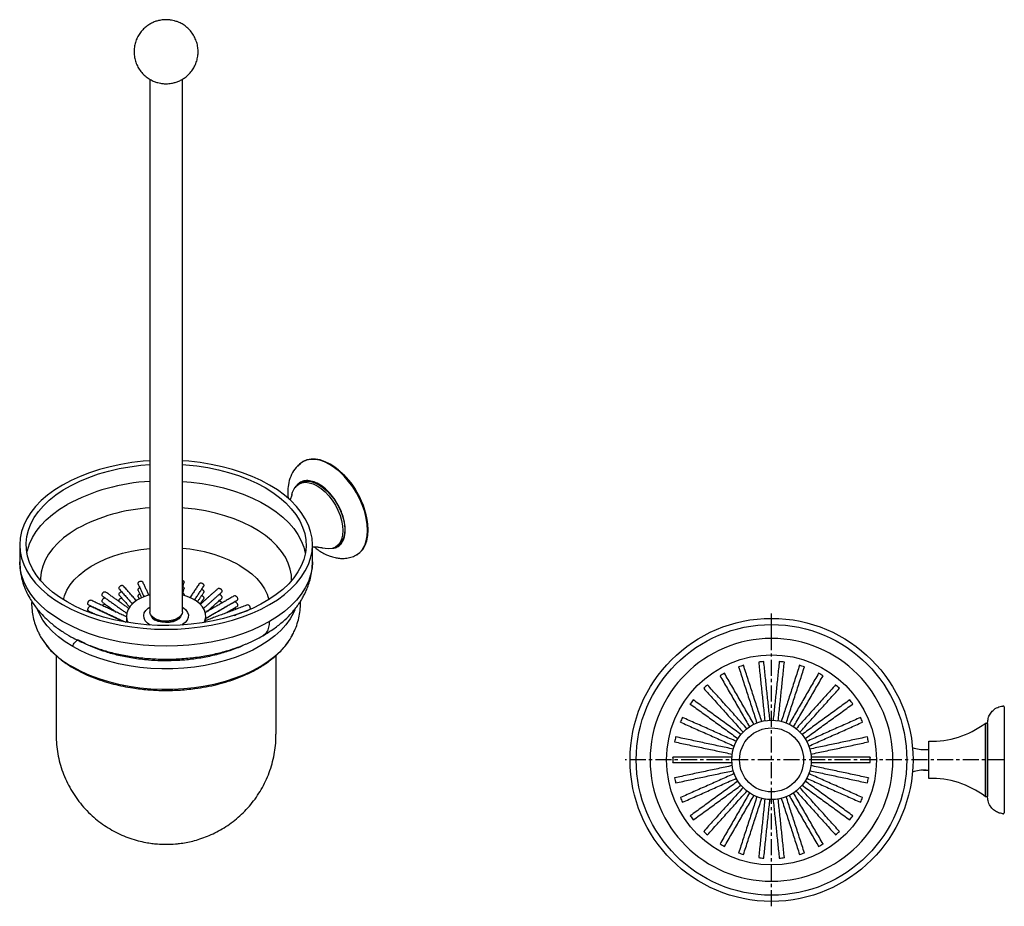
# Model space of a CAD drawing. Units: millimetres. Extents: x -534 to 210, y -9 to 793.
# Drawn here: x -469 to -85, y 447 to 793 of the extents above; entities that cross this region are included whole.
import ezdxf

# ---------------------------------------------------------------- set-up
doc = ezdxf.new("R2010")
doc.units = ezdxf.units.MM
doc.linetypes.add('CENTER', pattern=[2, 1.25, -0.25, 0.25, -0.25])
doc.layers.add('A2', color=1, linetype='CENTER')

msp = doc.modelspace()

# ---------------------------------------------------------------- linework, layer by layer
for p, q in [((-416.018, 559.182), (-416.759, 559.714)), ((-461.51, 553.145), (-461.119, 552.428)), ((-363.25, 552.297), (-362.806, 553.101)), ((-84.817, 525.094), (-84.817, 483.694)), ((-92.317, 518.644), (-92.317, 504.394)), ((-91.317, 518.644), (-91.317, 490.144)), ((-114.317, 497.144), (-114.317, 511.644)), ((-116.406, 508.394), (-114.317, 508.394)), ((-92.317, 504.394), (-92.317, 490.144)), ((-116.406, 500.394), (-114.317, 500.394))]:
    msp.add_line(p, q)
at = {"flags": 128}
for points in [[(-418.496, 621.158), (-421.089, 620.956), (-425.491, 620.45), (-429.811, 619.747), (-434.022, 618.85), (-438.098, 617.766), (-442.014, 616.499), (-445.746, 615.06), (-449.271, 613.456), (-452.566, 611.697), (-455.613, 609.794), (-458.392, 607.759), (-460.885, 605.605), (-463.079, 603.344), (-464.958, 600.991), (-466.511, 598.56), (-467.73, 596.067), (-468.605, 593.525), (-469.133, 590.952), (-469.309, 588.363), (-469.133, 585.774), (-468.605, 583.201), (-467.73, 580.66), (-466.511, 578.166), (-464.958, 575.735), (-463.079, 573.382), (-460.885, 571.121), (-458.392, 568.967), (-455.613, 566.932), (-452.566, 565.029)], [(-450.799, 566.05), (-453.784, 567.917), (-456.498, 569.918), (-458.926, 572.038), (-461.049, 574.264), (-462.856, 576.581), (-464.334, 578.975), (-465.473, 581.43), (-466.267, 583.929), (-466.709, 586.458), (-466.798, 588.999), (-466.532, 591.535), (-465.914, 594.051), (-464.946, 596.53), (-463.637, 598.957), (-461.993, 601.314), (-460.026, 603.588), (-457.749, 605.762), (-455.176, 607.824), (-452.324, 609.76), (-449.211, 611.557), (-445.858, 613.203), (-442.286, 614.689), (-438.519, 616.004), (-434.581, 617.139), (-430.497, 618.088), (-426.294, 618.844), (-422, 619.402), (-418.496, 619.705)], [(-452.566, 565.029), (-449.271, 563.27), (-445.746, 561.666), (-442.014, 560.227), (-438.098, 558.961), (-434.022, 557.876), (-429.811, 556.979), (-425.491, 556.276), (-421.089, 555.77), (-416.631, 555.466), (-412.146, 555.364), (-407.662, 555.466), (-403.204, 555.77), (-398.802, 556.276), (-394.482, 556.979), (-390.271, 557.876), (-386.195, 558.961), (-382.279, 560.227), (-378.547, 561.666), (-375.022, 563.27), (-371.727, 565.029), (-368.68, 566.932), (-365.901, 568.967), (-363.407, 571.121), (-361.214, 573.382), (-359.335, 575.735), (-357.782, 578.166), (-356.563, 580.66), (-355.688, 583.201), (-355.16, 585.774), (-354.984, 588.363), (-355.16, 590.952), (-355.688, 593.525), (-356.563, 596.067), (-357.782, 598.56), (-359.335, 600.991), (-361.214, 603.344), (-363.407, 605.605), (-365.901, 607.759), (-368.68, 609.794), (-371.727, 611.697), (-375.022, 613.456), (-378.547, 615.06), (-382.279, 616.499), (-386.195, 617.766), (-390.271, 618.85), (-394.482, 619.747), (-398.802, 620.45), (-403.204, 620.956), (-405.796, 621.158)], [(-405.796, 619.705), (-404.466, 619.606), (-400.136, 619.148), (-395.884, 618.49), (-391.738, 617.637), (-387.723, 616.594), (-383.868, 615.368), (-380.195, 613.967), (-376.73, 612.4), (-373.494, 610.676), (-370.509, 608.809), (-367.795, 606.808), (-365.367, 604.688), (-363.244, 602.462), (-361.437, 600.145), (-359.959, 597.751), (-358.82, 595.296), (-358.026, 592.797), (-357.584, 590.268), (-357.495, 587.728), (-357.761, 585.191), (-358.379, 582.675), (-359.347, 580.196), (-360.656, 577.77), (-362.3, 575.412), (-364.267, 573.139), (-366.544, 570.964), (-369.117, 568.902), (-371.969, 566.966), (-375.082, 565.169), (-378.435, 563.523), (-382.007, 562.037), (-385.774, 560.723), (-389.712, 559.587), (-393.796, 558.638), (-397.999, 557.882), (-402.293, 557.324), (-406.652, 556.967), (-411.046, 556.814), (-415.447, 556.865), (-419.827, 557.12), (-424.157, 557.578), (-428.409, 558.236), (-432.555, 559.089), (-436.57, 560.132), (-440.425, 561.358), (-444.098, 562.759), (-447.563, 564.327), (-450.799, 566.05), (-450.799, 566.05)], [(-333.445, 593.993), (-333.573, 596.304), (-333.951, 598.723), (-334.576, 601.207), (-335.435, 603.715), (-336.514, 606.203), (-337.795, 608.628), (-339.255, 610.95), (-340.87, 613.129), (-342.612, 615.127), (-344.451, 616.909), (-346.357, 618.447), (-348.295, 619.712), (-350.233, 620.684), (-352.138, 621.347), (-353.977, 621.687), (-355.719, 621.701), (-357.334, 621.387), (-358.795, 620.751), (-360.075, 619.804), (-360.729, 619.116)], [(-333.233, 594.115), (-333.36, 596.427), (-333.739, 598.845), (-334.364, 601.33), (-335.223, 603.837), (-336.302, 606.325), (-337.583, 608.751), (-339.043, 611.073), (-340.658, 613.251), (-342.4, 615.249), (-344.239, 617.032), (-346.144, 618.569), (-348.083, 619.835), (-350.021, 620.807), (-351.926, 621.469), (-353.765, 621.81), (-355.507, 621.824), (-357.122, 621.51), (-358.582, 620.874)], [(-405.796, 613.103), (-402.293, 612.799), (-397.999, 612.241), (-393.796, 611.485), (-389.712, 610.536), (-385.774, 609.401), (-382.007, 608.086), (-378.435, 606.601), (-375.082, 604.954), (-371.969, 603.157), (-369.117, 601.222), (-366.544, 599.16), (-364.267, 596.985), (-362.3, 594.711), (-360.656, 592.354), (-359.347, 589.928), (-358.379, 587.449), (-357.784, 585.062)], [(-362.994, 608.025), (-362.757, 608.876), (-362.152, 610.214), (-361.326, 611.294), (-360.299, 612.089), (-359.096, 612.581), (-357.748, 612.757), (-356.288, 612.612), (-354.75, 612.151), (-353.174, 611.384)], [(-359.591, 612.498), (-358.389, 612.989), (-357.041, 613.165), (-355.58, 613.02), (-354.043, 612.559), (-352.467, 611.792), (-350.89, 610.739), (-349.353, 609.425), (-347.892, 607.883), (-346.544, 606.151), (-345.342, 604.271), (-344.315, 602.29), (-343.489, 600.256), (-342.884, 598.22), (-342.514, 596.231), (-342.39, 594.34), (-342.514, 592.591), (-342.884, 591.029), (-343.489, 589.691), (-344.315, 588.611), (-345.342, 587.816), (-345.342, 587.815)], [(-353.174, 611.384), (-351.597, 610.331), (-350.06, 609.017), (-348.599, 607.475), (-347.251, 605.743), (-346.049, 603.863), (-345.022, 601.882), (-344.196, 599.848), (-343.591, 597.812), (-343.222, 595.823), (-343.097, 593.931), (-343.222, 592.183), (-343.591, 590.62), (-344.196, 589.283), (-345.022, 588.203), (-346.049, 587.407), (-347.251, 586.916), (-348.599, 586.74), (-350.06, 586.885), (-350.915, 587.105)], [(-466.509, 585.062), (-466.267, 586.194), (-465.473, 588.694), (-464.334, 591.148), (-462.856, 593.542), (-461.049, 595.86), (-458.926, 598.085), (-456.498, 600.206), (-453.784, 602.206), (-450.799, 604.074)], [(-363.112, 574.417), (-363.209, 576.479), (-363.65, 578.868), (-364.441, 581.227), (-365.575, 583.539), (-367.044, 585.788), (-368.839, 587.956), (-370.946, 590.028), (-373.349, 591.99), (-376.032, 593.827), (-378.975, 595.526), (-382.158, 597.075), (-385.556, 598.462), (-389.146, 599.678), (-392.901, 600.714), (-396.796, 601.563), (-400.8, 602.217), (-404.887, 602.674), (-405.796, 602.747)], [(-446.82, 594.694), (-449.636, 592.925), (-452.182, 591.024), (-454.439, 589.005), (-456.391, 586.883), (-458.025, 584.672), (-459.328, 582.39), (-460.291, 580.053), (-460.907, 577.676), (-461.172, 575.278), (-461.181, 574.417)], [(-338.512, 584.017), (-337.795, 584.378), (-336.514, 585.325), (-335.435, 586.567), (-334.576, 588.083), (-333.951, 589.847), (-333.573, 591.828), (-333.445, 593.993)], [(-337.583, 584.5), (-337.583, 584.501), (-336.302, 585.448), (-335.223, 586.69), (-334.364, 588.206), (-333.739, 589.969), (-333.36, 591.95), (-333.233, 594.115)], [(-452.249, 566.919), (-451.795, 568.489), (-450.871, 570.613), (-449.607, 572.676), (-448.013, 574.663), (-446.105, 576.554), (-443.897, 578.334), (-441.411, 579.987), (-438.668, 581.498), (-435.691, 582.854), (-432.508, 584.044), (-429.146, 585.056), (-425.634, 585.881), (-422.004, 586.514), (-418.496, 586.928)], [(-371.727, 558.426), (-375.022, 556.668), (-378.547, 555.063), (-382.279, 553.624), (-386.195, 552.358), (-390.271, 551.273), (-394.482, 550.376), (-398.802, 549.673), (-403.204, 549.167), (-407.662, 548.863), (-412.146, 548.761), (-416.631, 548.863), (-421.089, 549.167), (-425.491, 549.673), (-429.811, 550.376), (-434.022, 551.273), (-438.098, 552.358), (-442.014, 553.624), (-445.746, 555.063), (-449.271, 556.668), (-452.566, 558.426), (-455.613, 560.329), (-458.392, 562.364), (-460.885, 564.518), (-463.079, 566.779), (-464.958, 569.132), (-466.511, 571.563), (-467.73, 574.057), (-468.605, 576.598), (-469.133, 579.171), (-469.309, 581.76)], [(-354.984, 581.76), (-355.16, 579.171), (-355.688, 576.598), (-356.563, 574.057), (-357.782, 571.563), (-359.335, 569.132), (-361.214, 566.779), (-363.407, 564.518), (-365.901, 562.364), (-368.68, 560.329), (-371.727, 558.426)], [(-383.544, 580.378), (-380.992, 578.76), (-378.713, 577.01), (-376.728, 575.145), (-375.054, 573.181), (-373.706, 571.135), (-372.696, 569.025), (-372.044, 566.919)], [(-418.496, 568.763), (-419.811, 568.378), (-421.777, 567.612), (-423.518, 566.681), (-424.993, 565.607), (-426.166, 564.417), (-427.011, 563.137), (-427.507, 561.797), (-427.644, 560.429), (-427.417, 559.066), (-426.972, 557.99)], [(-397.321, 557.99), (-396.989, 558.729), (-396.672, 560.087), (-396.718, 561.456), (-397.125, 562.806), (-397.884, 564.104), (-398.977, 565.32), (-400.379, 566.425), (-402.057, 567.394), (-403.972, 568.203), (-405.807, 568.766)], [(-448.599, 548.641), (-451.514, 550.471), (-454.154, 552.435), (-456.502, 554.519), (-458.54, 556.709), (-460.254, 558.99), (-461.632, 561.345), (-462.364, 562.958)], [(-361.927, 562.963), (-362.424, 561.827), (-363.734, 559.459), (-365.381, 557.162), (-367.355, 554.952), (-369.641, 552.846), (-372.224, 550.856), (-375.085, 548.999), (-378.206, 547.285), (-381.562, 545.728), (-385.133, 544.338), (-388.892, 543.125), (-392.813, 542.097), (-396.869, 541.262), (-401.031, 540.625), (-405.272, 540.191), (-409.56, 539.962), (-413.866, 539.941), (-418.16, 540.128), (-422.412, 540.521), (-426.593, 541.117), (-430.673, 541.913), (-434.623, 542.902), (-438.417, 544.079), (-442.027, 545.434), (-445.429, 546.958), (-448.599, 548.641)], [(-418.316, 557.039), (-419.432, 557.829), (-420.249, 558.732), (-420.735, 559.712), (-420.869, 560.728), (-420.646, 561.739), (-420.075, 562.704), (-419.179, 563.582), (-418.496, 564.055)], [(-405.796, 562.234), (-405.9, 561.573), (-406.356, 560.729), (-407.148, 559.973), (-408.23, 559.348), (-409.54, 558.891), (-411.002, 558.628), (-412.53, 558.575), (-414.036, 558.734), (-415.432, 559.097), (-416.637, 559.642), (-417.581, 560.337), (-418.209, 561.143), (-418.485, 562.012), (-418.496, 562.234)], [(-405.796, 564.055), (-405.384, 563.784), (-404.413, 562.933), (-403.758, 561.986), (-403.447, 560.983), (-403.491, 559.964), (-403.89, 558.972), (-404.628, 558.046), (-405.672, 557.224), (-406.037, 557.005)], [(-406.244, 560.882), (-406.525, 560.249), (-407.205, 559.478), (-408.195, 558.83), (-409.434, 558.344), (-410.843, 558.051), (-412.334, 557.97), (-413.813, 558.105), (-415.188, 558.448), (-416.371, 558.978)], [(-448.599, 540.68), (-445.429, 538.997), (-442.027, 537.473), (-438.417, 536.118), (-434.623, 534.941), (-430.673, 533.952), (-426.593, 533.156), (-422.412, 532.56), (-418.16, 532.167), (-413.866, 531.98), (-409.56, 532.001), (-405.272, 532.229), (-401.031, 532.663), (-396.869, 533.3), (-392.813, 534.136), (-388.892, 535.163), (-385.133, 536.377), (-381.562, 537.767), (-378.206, 539.324), (-375.085, 541.037), (-372.224, 542.895), (-369.641, 544.884), (-367.355, 546.991), (-365.381, 549.201), (-363.734, 551.498), (-363.25, 552.297)]]:
    msp.add_lwpolyline(points, dxfattribs=at)
for radius in [55.25, 52.834, 41, 15.5, 12.5]:
    msp.add_circle((-175.717, 504.394), radius)
for centre, radius, start, end in [((-365.013, 592.914), 31.813, 2.60583, 57.38879), ((-414.538, 536.645), 76.56, 92.96341, 118.26933), ((-414.557, 535.054), 67.808, 93.33059, 118.41178), ((-409.715, 532.543), 54.527, 61.3176, 85.87923), ((-414.958, 561.915), 3.259, 198.46749, 244.30049), ((-412.201, 566.233), 8.017, 241.57243, 305.60037), ((-433.14, 569.699), 32.88, 211.68654, 241.95592), ((-175.717, 504.394), 47.396, 90, 270), ((-175.717, 504.394), 47.396, 270, 90), ((-175.717, 504.393), 38.5, 94.51164, 97.48836), ((-175.717, 504.393), 38.5, 82.51164, 85.48836), ((-175.717, 504.394), 38.5, 106.51163, 109.48837), ((-175.717, 504.393), 38.5, 70.51164, 73.48836), ((-175.717, 504.394), 38.5, 118.51163, 121.48837), ((-175.717, 504.394), 38.5, 58.51163, 61.48837), ((-175.717, 504.393), 38.5, 130.51164, 133.48836), ((-175.718, 504.393), 38.5, 46.51164, 49.48836), ((-175.717, 504.393), 38.5, 142.51164, 145.48836), ((-175.718, 504.393), 38.5, 34.51164, 37.48836), ((-175.717, 504.394), 38.5, 154.51163, 157.48837), ((-175.718, 504.393), 38.5, 22.51164, 25.48836), ((-113.336, 546.63), 35, 268.3928, 306.90745), ((-175.717, 504.394), 38.5, 166.51164, 169.48836), ((-175.718, 504.394), 38.5, 10.51164, 13.48836), ((-115.862, 523.384), 15, 251.28385, 272.07934), ((-175.717, 504.394), 38.5, 178.51163, 181.48837), ((-175.718, 504.394), 38.5, 358.51164, 1.48836), ((-115.862, 485.404), 15, 87.92066, 108.71615), ((-175.717, 504.394), 38.5, 190.51164, 193.48836), ((-175.718, 504.394), 38.5, 346.51164, 349.48836), ((-113.336, 462.157), 35, 53.09255, 91.6072), ((-175.717, 504.394), 38.5, 202.51164, 205.48836), ((-175.717, 504.394), 38.5, 334.51163, 337.48837), ((-175.717, 504.394), 38.5, 214.51164, 217.48836), ((-175.718, 504.394), 38.5, 322.51164, 325.48836), ((-175.717, 504.394), 38.5, 226.51164, 229.48836), ((-175.718, 504.394), 38.5, 310.51164, 313.48836), ((-175.717, 504.394), 38.5, 238.51163, 241.48837), ((-175.717, 504.394), 38.5, 298.51163, 301.48837), ((-175.717, 504.394), 38.5, 250.51164, 253.48836), ((-175.717, 504.394), 38.5, 262.51164, 265.48836), ((-175.717, 504.394), 38.5, 274.51164, 277.48836), ((-175.717, 504.394), 38.5, 286.51163, 289.48837)]:
    msp.add_arc(centre, radius, start, end)
for points, knots in [([(-412.146, 793.352), (-412.84, 793.321), (-413.818, 793.276), (-415.243, 792.979), (-416.461, 792.616), (-417.877, 791.999), (-419.297, 791.153), (-420.669, 790.055), (-421.92, 788.719), (-422.989, 787.169), (-423.828, 785.44), (-424.398, 783.577), (-424.675, 781.626), (-424.641, 779.638), (-424.288, 777.662), (-423.618, 775.749), (-422.632, 773.944), (-421.394, 772.364), (-419.97, 771.044), (-418.442, 770.002), (-416.905, 769.255), (-415.505, 768.788), (-414.192, 768.499), (-413.098, 768.369), (-412.387, 768.356), (-412.146, 768.352)], [0, 0, 0, 0, 0.05297532, 0.07466436, 0.11114132, 0.14998433, 0.19237023, 0.23721716, 0.2838748, 0.33181601, 0.38066801, 0.43018516, 0.48021908, 0.5306961, 0.58160674, 0.63301056, 0.68506455, 0.73809996, 0.78576789, 0.83303013, 0.87896058, 0.91597942, 0.94565963, 0.98159551, 1, 1, 1, 1]), ([(-412.146, 768.352), (-411.453, 768.384), (-410.475, 768.428), (-409.049, 768.725), (-407.831, 769.089), (-406.416, 769.705), (-404.996, 770.552), (-403.624, 771.649), (-402.373, 772.985), (-401.304, 774.536), (-400.465, 776.264), (-399.895, 778.127), (-399.618, 780.078), (-399.652, 782.067), (-400.005, 784.042), (-400.675, 785.956), (-401.66, 787.76), (-402.899, 789.34), (-404.323, 790.661), (-405.85, 791.703), (-407.388, 792.449), (-408.788, 792.917), (-410.101, 793.205), (-411.195, 793.336), (-411.906, 793.348), (-412.146, 793.352)], [0, 0, 0, 0, 0.0529753, 0.0746644, 0.1111413, 0.1499843, 0.1923702, 0.2372172, 0.2838748, 0.331816, 0.380668, 0.4301852, 0.4802191, 0.5306961, 0.5816067, 0.6330106, 0.6850646, 0.7381, 0.7857679, 0.8330301, 0.8789606, 0.9159794, 0.9456596, 0.9815955, 1, 1, 1, 1]), ([(-359.474, 620.305), (-360.314, 619.562), (-361.956, 618.11), (-363.55, 615.134), (-364.485, 611.992), (-364.592, 609.787), (-364.643, 608.743)], [0, 0, 0, 0, 0.2756932, 0.5387908, 0.7816896, 1, 1, 1, 1]), ([(-342.194, 594.226), (-342.212, 594.763), (-342.249, 595.907), (-342.584, 597.86), (-343.212, 600.111), (-344.235, 602.632), (-345.704, 605.307), (-347.629, 607.952), (-349.937, 610.316), (-352.467, 612.142), (-354.996, 613.237), (-357.305, 613.538), (-358.938, 613.177), (-360.016, 612.596), (-360.879, 611.872), (-361.473, 611.238), (-361.711, 610.66), (-361.716, 610.647)], [0, 0, 0, 0, 0.049505, 0.1055135, 0.1686235, 0.2391826, 0.3170914, 0.4015954, 0.4911488, 0.5834583, 0.6757678, 0.7653212, 0.8498252, 0.889726, 0.9278412, 0.9984003, 1, 1, 1, 1]), ([(-363.011, 607.969), (-363.023, 607.914), (-363.073, 607.67), (-363.288, 606.929), (-363.616, 606.167), (-363.784, 605.775)], [0, 0, 0, 0, 0.1230452, 0.5485442, 1, 1, 1, 1]), ([(-347.046, 587.027), (-346.586, 587.094), (-345.813, 587.205), (-344.921, 587.725), (-344.042, 588.426), (-343.212, 589.517), (-342.584, 591.043), (-342.249, 592.61), (-342.212, 593.71), (-342.194, 594.226)], [0, 0, 0, 0, 0.156142, 0.2622919, 0.3636916, 0.5514032, 0.7192976, 0.8682996, 1, 1, 1, 1]), ([(-354.984, 587.589), (-354.581, 587.595), (-353.633, 587.61), (-352.426, 587.461), (-351.466, 587.27), (-351.111, 587.159), (-350.976, 587.117)], [0, 0, 0, 0, 0.2300858, 0.5409724, 0.8255, 1, 1, 1, 1]), ([(-354.309, 587.588), (-354.195, 587.485), (-353.562, 586.912), (-352.291, 586.022), (-350.787, 585.102), (-349.364, 584.403), (-347.908, 583.816), (-346.223, 583.342), (-344.385, 583.06), (-342.5, 583.029), (-340.478, 583.287), (-339.179, 583.77), (-338.506, 584.02)], [0, 0, 0, 0, 0.0249575, 0.1389892, 0.257674, 0.3229626, 0.411004, 0.5240693, 0.6250478, 0.739072, 0.8647523, 1, 1, 1, 1]), ([(-469.309, 581.771), (-469.24, 580.314), (-469.106, 577.485), (-468.14, 573.615), (-466.911, 570.377), (-465.532, 567.694), (-464.159, 565.511), (-462.721, 563.545), (-461.021, 561.524), (-458.643, 559.1), (-455.604, 556.526), (-452.062, 554.066), (-448.871, 552.217), (-446.238, 550.89), (-444.052, 549.892), (-441.704, 548.924), (-438.552, 547.772), (-434.405, 546.505), (-429.226, 545.289), (-423.504, 544.356), (-417.486, 543.793), (-411.326, 543.639), (-405.166, 543.904), (-399.144, 544.581), (-393.377, 545.638), (-387.11, 547.266), (-380.593, 549.558), (-376.363, 551.793), (-374.312, 552.877)], [0, 0, 0, 0, 0.0418021, 0.0811596, 0.1175703, 0.1484259, 0.1726588, 0.1939952, 0.2196887, 0.249909, 0.2917138, 0.3312726, 0.3671087, 0.3894191, 0.4085652, 0.4302383, 0.4555068, 0.4945564, 0.5390104, 0.5856499, 0.6333597, 0.6816484, 0.7300145, 0.7779714, 0.8251045, 0.8711666, 0.9375405, 1, 1, 1, 1]), ([(-374.312, 552.877), (-372.841, 553.776), (-370.009, 555.508), (-366.531, 558.307), (-363.833, 560.904), (-361.914, 563.115), (-360.614, 564.841), (-359.639, 566.291), (-358.803, 567.672), (-357.966, 569.234), (-357.172, 570.961), (-356.394, 573.002), (-355.69, 575.422), (-355.11, 578.403), (-355.028, 580.573), (-354.984, 581.75)], [0, 0, 0, 0, 0.1282649, 0.2468919, 0.3504139, 0.4338501, 0.4931334, 0.5352811, 0.580354, 0.6292066, 0.68532, 0.7417329, 0.8123616, 0.8981385, 1, 1, 1, 1]), ([(-423.005, 572.934), (-423.031, 572.992), (-423.07, 573.076), (-423.078, 573.262), (-423.037, 573.482), (-422.878, 573.753), (-422.632, 573.98), (-422.327, 574.135), (-421.998, 574.201), (-421.678, 574.171), (-421.415, 574.045), (-421.252, 573.899), (-421.219, 573.791), (-421.212, 573.767)], [0, 0, 0, 0, 0.07817072, 0.1119223, 0.21927003, 0.32661688, 0.4339865, 0.54137094, 0.64873065, 0.75606469, 0.86341216, 0.97079121, 1, 1, 1, 1]), ([(-405.796, 574.569), (-405.761, 574.558), (-405.618, 574.515), (-405.411, 574.353), (-405.216, 574.109), (-405.144, 573.892), (-405.139, 573.772), (-405.138, 573.743)], [0, 0, 0, 0, 0.0904082, 0.3647943, 0.6392611, 0.9137291, 1, 1, 1, 1]), ([(-399.175, 573.178), (-399.146, 573.223), (-399.072, 573.341), (-398.852, 573.452), (-398.559, 573.496), (-398.239, 573.44), (-397.934, 573.293), (-397.675, 573.07), (-397.494, 572.799), (-397.426, 572.574), (-397.421, 572.453), (-397.42, 572.424)], [0, 0, 0, 0, 0.0769187, 0.2031255, 0.3293497, 0.4555449, 0.5817099, 0.7078907, 0.8341085, 0.960327, 1, 1, 1, 1]), ([(-436.946, 568.349), (-436.992, 568.388), (-437.092, 568.471), (-437.138, 568.647), (-437.149, 568.852), (-437.115, 569.082), (-436.989, 569.388), (-436.793, 569.669), (-436.549, 569.891), (-436.283, 570.032), (-436.031, 570.065), (-435.86, 570.037), (-435.803, 569.975), (-435.795, 569.966)], [0, 0, 0, 0, 0.0905911, 0.1979706, 0.2317222, 0.3390699, 0.4464167, 0.5537864, 0.6611708, 0.7685305, 0.8758645, 0.983212, 1, 1, 1, 1]), ([(-430.361, 571.034), (-430.384, 571.055), (-430.467, 571.13), (-430.502, 571.277), (-430.516, 571.483), (-430.476, 571.709), (-430.331, 571.999), (-430.105, 572.254), (-429.825, 572.445), (-429.52, 572.55), (-429.229, 572.554), (-429.001, 572.481), (-428.914, 572.379), (-428.881, 572.34)], [0, 0, 0, 0, 0.040628, 0.1480075, 0.1817591, 0.2891068, 0.3964537, 0.5038233, 0.6112077, 0.7185674, 0.8259015, 0.9332489, 1, 1, 1, 1]), ([(-430.51, 568.973), (-430.5, 569.068), (-430.481, 569.258), (-430.329, 569.55), (-430.105, 569.803), (-429.828, 569.997), (-429.631, 570.052), (-429.535, 570.079)], [0, 0, 0, 0, 0.2017731, 0.4035445, 0.6053587, 0.8072007, 1, 1, 1, 1]), ([(-423.074, 570.751), (-423.063, 570.844), (-423.042, 571.032), (-422.876, 571.302), (-422.659, 571.514), (-422.483, 571.593), (-422.41, 571.626)], [0, 0, 0, 0, 0.2696148, 0.5392274, 0.8088971, 1, 1, 1, 1]), ([(-423.005, 570.484), (-423.032, 570.543), (-423.071, 570.627), (-423.073, 570.722), (-423.074, 570.751)], [0, 0, 0, 0, 0.6984374, 1, 1, 1, 1]), ([(-423.074, 568.301), (-423.063, 568.395), (-423.042, 568.582), (-422.876, 568.852), (-422.659, 569.065), (-422.483, 569.144), (-422.41, 569.177)], [0, 0, 0, 0, 0.2696148, 0.5392274, 0.8088971, 1, 1, 1, 1]), ([(-405.588, 572.012), (-405.531, 571.976), (-405.379, 571.881), (-405.217, 571.656), (-405.147, 571.443), (-405.132, 571.262), (-405.157, 571.178), (-405.174, 571.122)], [0, 0, 0, 0, 0.1720975, 0.45176, 0.7314238, 0.8193278, 1, 1, 1, 1]), ([(-405.588, 569.563), (-405.531, 569.527), (-405.379, 569.432), (-405.217, 569.207), (-405.147, 568.994), (-405.132, 568.812), (-405.157, 568.729), (-405.174, 568.673)], [0, 0, 0, 0, 0.1720975, 0.45176, 0.7314238, 0.8193278, 1, 1, 1, 1]), ([(-398.253, 570.977), (-398.249, 570.977), (-398.141, 570.958), (-397.934, 570.836), (-397.675, 570.622), (-397.494, 570.348), (-397.427, 570.125), (-397.416, 569.911), (-397.435, 569.754), (-397.51, 569.663), (-397.531, 569.637)], [0, 0, 0, 0, 0.0062333, 0.180395, 0.3545785, 0.5288132, 0.7030486, 0.7578144, 0.9319983, 1, 1, 1, 1]), ([(-397.42, 572.424), (-397.426, 572.332), (-397.434, 572.203), (-397.51, 572.112), (-397.531, 572.087)], [0, 0, 0, 0, 0.7192165, 1, 1, 1, 1]), ([(-391.845, 571.27), (-391.842, 571.273), (-391.794, 571.341), (-391.627, 571.397), (-391.367, 571.412), (-391.078, 571.318), (-390.805, 571.135), (-390.574, 570.883), (-390.412, 570.591), (-390.351, 570.359), (-390.347, 570.237), (-390.346, 570.208)], [0, 0, 0, 0, 0.0072555, 0.1429869, 0.278737, 0.4144559, 0.5501423, 0.6858457, 0.821589, 0.9573329, 1, 1, 1, 1]), ([(-390.346, 570.208), (-390.354, 570.118), (-390.37, 569.944), (-390.471, 569.833), (-390.52, 569.779)], [0, 0, 0, 0, 0.5137356, 1, 1, 1, 1]), ([(-464.614, 566.292), (-464.626, 566.094), (-464.7, 564.94), (-464.523, 562.825), (-464.076, 559.987), (-463.288, 557.216), (-462.42, 554.919), (-461.713, 553.601), (-461.464, 553.136)], [0, 0, 0, 0, 0.0434468, 0.2538356, 0.4634084, 0.6732932, 0.8848109, 1, 1, 1, 1]), ([(-442.483, 564.974), (-442.492, 564.976), (-442.557, 564.987), (-442.635, 565.108), (-442.681, 565.277), (-442.689, 565.482), (-442.663, 565.715), (-442.561, 566.035), (-442.404, 566.337), (-442.207, 566.587), (-441.993, 566.753), (-441.792, 566.826), (-441.689, 566.789), (-441.641, 566.772)], [0, 0, 0, 0, 0.016539, 0.123918, 0.2312975, 0.2650491, 0.3723968, 0.4797437, 0.5871133, 0.6944977, 0.8018574, 0.9091915, 1, 1, 1, 1]), ([(-437.144, 566.342), (-437.136, 566.438), (-437.119, 566.63), (-436.988, 566.939), (-436.793, 567.219), (-436.549, 567.442), (-436.283, 567.582), (-436.031, 567.616), (-435.86, 567.588), (-435.803, 567.525), (-435.795, 567.517)], [0, 0, 0, 0, 0.1397251, 0.2794491, 0.4192028, 0.5589757, 0.6987164, 0.8384238, 0.9781486, 1, 1, 1, 1]), ([(-436.946, 565.9), (-436.992, 565.938), (-437.091, 566.022), (-437.139, 566.196), (-437.143, 566.314), (-437.144, 566.342)], [0, 0, 0, 0, 0.39094697, 0.85434463, 1, 1, 1, 1]), ([(-430.361, 568.585), (-430.384, 568.605), (-430.467, 568.68), (-430.504, 568.827), (-430.509, 568.945), (-430.51, 568.973)], [0, 0, 0, 0, 0.2235266, 0.814306, 1, 1, 1, 1]), ([(-430.51, 566.524), (-430.5, 566.619), (-430.481, 566.808), (-430.329, 567.1), (-430.105, 567.353), (-429.828, 567.548), (-429.631, 567.602), (-429.535, 567.629)], [0, 0, 0, 0, 0.2017731, 0.4035445, 0.6053587, 0.8072007, 1, 1, 1, 1]), ([(-430.361, 566.135), (-430.384, 566.156), (-430.467, 566.231), (-430.504, 566.377), (-430.509, 566.495), (-430.51, 566.524)], [0, 0, 0, 0, 0.2235266, 0.814306, 1, 1, 1, 1]), ([(-423.005, 568.034), (-423.032, 568.093), (-423.071, 568.177), (-423.073, 568.272), (-423.074, 568.301)], [0, 0, 0, 0, 0.6984374, 1, 1, 1, 1]), ([(-398.253, 568.528), (-398.249, 568.527), (-398.141, 568.509), (-397.934, 568.387), (-397.675, 568.173), (-397.494, 567.899), (-397.427, 567.675), (-397.416, 567.462), (-397.435, 567.304), (-397.51, 567.213), (-397.531, 567.187)], [0, 0, 0, 0, 0.0062333, 0.180395, 0.3545785, 0.5288132, 0.7030486, 0.7578144, 0.9319983, 1, 1, 1, 1]), ([(-398.253, 566.078), (-398.249, 566.077), (-398.141, 566.059), (-398.009, 565.993), (-397.912, 565.906), (-397.897, 565.893)], [0, 0, 0, 0, 0.0295773, 0.8559791, 1, 1, 1, 1]), ([(-391.458, 568.941), (-391.427, 568.944), (-391.309, 568.953), (-391.078, 568.864), (-390.805, 568.687), (-390.574, 568.433), (-390.412, 568.141), (-390.353, 567.909), (-390.342, 567.694), (-390.373, 567.495), (-390.472, 567.384), (-390.52, 567.33)], [0, 0, 0, 0, 0.0479433, 0.1790679, 0.3101612, 0.441271, 0.5724192, 0.7035681, 0.7447909, 0.8759009, 1, 1, 1, 1]), ([(-391.458, 566.492), (-391.427, 566.494), (-391.309, 566.503), (-391.078, 566.415), (-390.804, 566.237), (-390.578, 565.984), (-390.438, 565.757), (-390.409, 565.627), (-390.402, 565.596)], [0, 0, 0, 0, 0.0780339, 0.2914566, 0.5048282, 0.7182265, 0.9316875, 1, 1, 1, 1]), ([(-385.422, 568.457), (-385.383, 568.479), (-385.287, 568.534), (-385.08, 568.505), (-384.84, 568.384), (-384.609, 568.169), (-384.415, 567.891), (-384.28, 567.581), (-384.229, 567.342), (-384.226, 567.22), (-384.225, 567.191)], [0, 0, 0, 0, 0.0961908, 0.2393534, 0.382483, 0.5255784, 0.6686917, 0.8118471, 0.9550031, 1, 1, 1, 1]), ([(-385.422, 566.007), (-385.383, 566.029), (-385.287, 566.085), (-385.08, 566.056), (-384.84, 565.934), (-384.609, 565.72), (-384.415, 565.442), (-384.279, 565.131), (-384.23, 564.894), (-384.221, 564.676), (-384.254, 564.486), (-384.334, 564.334), (-384.414, 564.305), (-384.433, 564.297)], [0, 0, 0, 0, 0.0721515, 0.1795359, 0.2868956, 0.3942297, 0.5015772, 0.6089562, 0.7163357, 0.7500873, 0.857435, 0.9647819, 1, 1, 1, 1]), ([(-384.225, 567.191), (-384.233, 567.105), (-384.25, 566.933), (-384.334, 566.784), (-384.414, 566.754), (-384.433, 566.747)], [0, 0, 0, 0, 0.4295409, 0.8590783, 1, 1, 1, 1]), ([(-362.865, 553.077), (-362.567, 553.636), (-361.786, 555.102), (-360.871, 557.601), (-360.112, 560.504), (-359.679, 563.408), (-359.663, 565.338), (-359.655, 566.289)], [0, 0, 0, 0, 0.1377892, 0.3608708, 0.5787407, 0.7924636, 1, 1, 1, 1]), ([(-442.686, 562.973), (-442.679, 563.069), (-442.666, 563.263), (-442.56, 563.586), (-442.404, 563.888), (-442.207, 564.138), (-441.994, 564.304), (-441.792, 564.376), (-441.689, 564.34), (-441.641, 564.323)], [0, 0, 0, 0, 0.1460611, 0.292121, 0.4382119, 0.5843229, 0.7304003, 0.8764427, 1, 1, 1, 1]), ([(-442.483, 562.525), (-442.492, 562.526), (-442.558, 562.538), (-442.634, 562.659), (-442.682, 562.826), (-442.685, 562.944), (-442.686, 562.973)], [0, 0, 0, 0, 0.0623996, 0.4675285, 0.8726591, 1, 1, 1, 1]), ([(-442.113, 561.745), (-442.074, 561.779), (-441.964, 561.873), (-441.792, 561.925), (-441.689, 561.889), (-441.641, 561.873)], [0, 0, 0, 0, 0.2353232, 0.6495495, 1, 1, 1, 1]), ([(-436.916, 564.572), (-436.875, 564.637), (-436.772, 564.796), (-436.548, 564.991), (-436.283, 565.133), (-436.031, 565.166), (-435.86, 565.138), (-435.803, 565.076), (-435.795, 565.067)], [0, 0, 0, 0, 0.14115781, 0.3478442, 0.55448299, 0.76107238, 0.96768762, 1, 1, 1, 1]), ([(-390.44, 563.265), (-390.435, 563.257), (-390.412, 563.218), (-390.406, 563.178), (-390.402, 563.146)], [0, 0, 0, 0, 0.21100807, 1, 1, 1, 1]), ([(-385.422, 563.558), (-385.383, 563.58), (-385.287, 563.635), (-385.08, 563.605), (-384.843, 563.49), (-384.699, 563.344), (-384.629, 563.273)], [0, 0, 0, 0, 0.1861779, 0.4632701, 0.7402984, 1, 1, 1, 1]), ([(-380.208, 564.915), (-380.189, 564.926), (-380.125, 564.962), (-379.978, 564.91), (-379.794, 564.764), (-379.616, 564.525), (-379.469, 564.226), (-379.366, 563.901), (-379.327, 563.657), (-379.325, 563.535), (-379.324, 563.505)], [0, 0, 0, 0, 0.0622601, 0.2107973, 0.3593002, 0.5077677, 0.6562538, 0.8047835, 0.9533139, 1, 1, 1, 1]), ([(-379.324, 563.505), (-379.33, 563.42), (-379.342, 563.249), (-379.416, 563.1), (-379.489, 563.077), (-379.516, 563.068)], [0, 0, 0, 0, 0.3874621, 0.77492104, 1, 1, 1, 1]), ([(-374.344, 552.924), (-373.778, 553.321), (-372.722, 554.061), (-371.886, 556.071), (-371.779, 557.652), (-371.727, 558.426)], [0, 0, 0, 0, 0.3707918, 0.6918973, 1, 1, 1, 1]), ([(-175.717, 553.43), (-175.717, 554.308), (-175.717, 556.101), (-175.717, 557.869), (-175.717, 558.886), (-175.717, 559), (-175.717, 559.056)], [0, 0, 0, 0, 0.2748335, 0.5612659, 0.7851663, 1, 1, 1, 1]), ([(-448.599, 548.641), (-448.492, 548.94), (-448.274, 549.551), (-447.745, 550.34), (-447.18, 550.945), (-446.812, 551.188), (-446.632, 551.307)], [0, 0, 0, 0, 0.274504, 0.5613484, 0.7854958, 1, 1, 1, 1]), ([(-448.156, 540.15), (-446.872, 539.45), (-444.367, 538.085), (-440.355, 536.398), (-436.456, 535.04), (-432.679, 533.97), (-428.95, 533.116), (-424.515, 532.326), (-419.338, 531.717), (-413.365, 531.428), (-407.191, 531.552), (-401.528, 532.08), (-396.463, 532.886), (-392.089, 533.838), (-387.31, 535.182), (-382.585, 536.905), (-378.673, 538.732), (-375.873, 540.279), (-373.785, 541.577), (-372.119, 542.741), (-370.672, 543.853), (-369.308, 544.992), (-367.705, 546.482), (-365.993, 548.361), (-364.785, 549.816), (-364.276, 550.671), (-364.237, 550.736)], [0, 0, 0, 0, 0.0515279, 0.1005882, 0.145693, 0.185875, 0.2251833, 0.2646815, 0.3237497, 0.3820784, 0.4428446, 0.5073614, 0.5523722, 0.5988552, 0.6459429, 0.7097411, 0.7635693, 0.7937201, 0.8228322, 0.852856, 0.869842, 0.8927116, 0.9215767, 0.9562993, 0.9966483, 1, 1, 1, 1]), ([(-380.975, 549.619), (-381.387, 549.404), (-383.293, 548.41), (-387.145, 546.983), (-392.402, 545.391), (-397.862, 544.229), (-403.349, 543.461), (-408.76, 543.073), (-413.994, 543.03), (-419.473, 543.317), (-425.066, 543.992), (-430.607, 545.088), (-435.483, 546.433), (-439.728, 547.946), (-443.424, 549.548), (-445.586, 550.734), (-446.632, 551.307)], [0, 0, 0, 0, 0.0230675, 0.1067503, 0.1891603, 0.2697319, 0.347976, 0.4234931, 0.495978, 0.5652192, 0.6518891, 0.7328611, 0.8082301, 0.8760859, 0.9400289, 1, 1, 1, 1]), ([(-459.244, 549.643), (-459.16, 549.511), (-458.28, 548.123), (-455.901, 545.776), (-452.31, 542.705), (-449.509, 540.982), (-448.156, 540.15)], [0, 0, 0, 0, 0.0360242, 0.3772026, 0.6989566, 1, 1, 1, 1]), ([(-448.599, 540.68), (-448.504, 540.484), (-448.391, 540.253), (-448.177, 540.183), (-448.144, 540.172)], [0, 0, 0, 0, 0.8464247, 1, 1, 1, 1]), ([(-91.317, 518.921), (-91.274, 519.491), (-91.184, 520.668), (-90.441, 522.345), (-89.194, 523.864), (-87.466, 525.014), (-86.084, 525.27), (-85.417, 525.394)], [0, 0, 0, 0, 0.1779577, 0.3678895, 0.5631272, 0.7890784, 1, 1, 1, 1]), ([(-91.317, 489.866), (-91.317, 489.877), (-91.317, 489.9), (-91.317, 490.093), (-91.317, 490.5), (-91.317, 491.307), (-91.317, 492.48), (-91.317, 493.72), (-91.317, 494.838), (-91.317, 496.12), (-91.317, 498.058), (-91.317, 500.817), (-91.317, 504.393), (-91.317, 507.396), (-91.317, 509.657), (-91.317, 511.231), (-91.317, 512.667), (-91.317, 513.949), (-91.317, 515.067), (-91.317, 516.111), (-91.317, 517.039), (-91.317, 517.81), (-91.317, 518.428), (-91.317, 518.843), (-91.317, 518.896), (-91.317, 518.921)], [0, 0, 0, 0, 0.0282724, 0.0584103, 0.0904014, 0.1444469, 0.2048716, 0.2375123, 0.2716822, 0.3072813, 0.3441661, 0.4208569, 0.4999079, 0.578959, 0.6178076, 0.6557895, 0.6926742, 0.7282734, 0.7624433, 0.795084, 0.8353824, 0.8735917, 0.9096415, 0.9576054, 1, 1, 1, 1]), ([(-455.057, 514.38), (-455.062, 513.678), (-455.076, 511.746), (-454.748, 508.591), (-454.103, 504.947), (-453.13, 501.363), (-451.851, 497.865), (-450.266, 494.478), (-448.385, 491.228), (-446.214, 488.138), (-443.762, 485.229), (-441.131, 482.618), (-438.37, 480.309), (-435.532, 478.303), (-432.551, 476.537), (-429.456, 475.026), (-426.29, 473.782), (-423.144, 472.824), (-420.281, 472.181), (-417.767, 471.784), (-415.139, 471.5), (-413.28, 471.459), (-412.146, 471.434)], [0, 0, 0, 0, 0.031232, 0.0859226, 0.1407524, 0.1957329, 0.2508834, 0.3062333, 0.3618253, 0.4177213, 0.4740113, 0.5308287, 0.5824049, 0.633903, 0.6852617, 0.7363659, 0.7869624, 0.8364037, 0.8825158, 0.9173263, 0.9496056, 1, 1, 1, 1]), ([(-412.146, 471.434), (-410.899, 471.463), (-409.138, 471.505), (-406.536, 471.786), (-404.294, 472.13), (-401.628, 472.71), (-398.843, 473.509), (-395.963, 474.558), (-393.05, 475.867), (-390.154, 477.441), (-387.322, 479.279), (-384.593, 481.376), (-382.004, 483.72), (-379.588, 486.297), (-377.373, 489.09), (-375.384, 492.079), (-373.642, 495.241), (-372.165, 498.555), (-370.969, 501.995), (-370.062, 505.535), (-369.476, 509.15), (-369.196, 512.112), (-369.227, 513.859), (-369.236, 514.382)], [0, 0, 0, 0, 0.0554522, 0.0782978, 0.116364, 0.1563107, 0.1995587, 0.2451214, 0.2925543, 0.3414729, 0.3915719, 0.4426055, 0.4943778, 0.5467339, 0.5995534, 0.6527436, 0.7062335, 0.7599695, 0.8139117, 0.8680306, 0.9223056, 0.9767234, 1, 1, 1, 1]), ([(-85.417, 483.394), (-85.98, 483.49), (-87.144, 483.688), (-88.745, 484.582), (-90.143, 485.964), (-91.129, 487.791), (-91.256, 489.19), (-91.317, 489.866)], [0, 0, 0, 0, 0.1779577, 0.3678895, 0.5631272, 0.7890784, 1, 1, 1, 1])]:
    msp.add_open_spline(points, degree=3, knots=knots)
for points in [[(-418.496, 770.094), (-418.496, 562.234)], [(-405.796, 562.234), (-405.796, 770.117)], [(-358.582, 620.874), (-358.794, 620.752)], [(-347.868, 619.711), (-348.08, 619.833)], [(-359.591, 612.498), (-360.298, 612.089)], [(-364.643, 608.743), (-364.502, 606.466)], [(-333.233, 594.115), (-333.233, 594.36)], [(-469.309, 588.363), (-469.309, 581.76)], [(-354.984, 581.76), (-354.984, 588.363)], [(-346.049, 587.407), (-345.342, 587.815)], [(-337.796, 584.378), (-337.583, 584.5)], [(-423.015, 572.93), (-420.748, 568.045)], [(-418.834, 568.673), (-421.201, 573.772)], [(-405.796, 571.254), (-405.161, 573.569)], [(-405.138, 573.743), (-405.174, 573.572)], [(-399.186, 573.186), (-402.806, 567.741)], [(-426.781, 563.549), (-435.79, 569.972)], [(-430.371, 571.025), (-425.326, 565.31)], [(-423.743, 566.538), (-428.871, 572.349)], [(-423.015, 570.48), (-421.7, 567.647)], [(-405.796, 568.804), (-405.161, 571.119)], [(-401.013, 566.826), (-397.52, 572.079)], [(-399.884, 566.074), (-397.52, 569.629)], [(-391.847, 571.272), (-398.768, 565.119)], [(-397.516, 563.556), (-390.518, 569.777)], [(-427.646, 560.238), (-441.638, 566.779)], [(-436.951, 568.344), (-427.542, 561.636)], [(-436.951, 565.894), (-431.63, 562.101)], [(-430.371, 568.576), (-426.416, 564.095)], [(-430.371, 566.126), (-430.329, 566.079)], [(-423.015, 568.03), (-422.627, 567.193)], [(-405.182, 568.595), (-405.161, 568.67)], [(-398.842, 565.192), (-397.52, 567.18)], [(-385.423, 568.47), (-396.81, 561.897)], [(-396.646, 559.682), (-384.423, 566.738)], [(-385.423, 566.021), (-396.646, 559.542)], [(-396.288, 562.198), (-390.518, 567.328)], [(-442.485, 564.968), (-427.889, 558.144)], [(-442.485, 562.518), (-438.922, 560.852)], [(-428.727, 558.294), (-441.638, 564.33)], [(-440.817, 561.496), (-441.638, 561.88)], [(-436.916, 562.122), (-436.789, 562.305)], [(-380.213, 564.928), (-396.646, 558.767)], [(-389.061, 561.611), (-384.423, 564.289)], [(-385.423, 563.571), (-388.368, 561.871)], [(-385.498, 560.811), (-379.511, 563.055)], [(-432.616, 560.354), (-431.63, 559.651)], [(-427.646, 560.601), (-427.646, 558.151)], [(-396.646, 558.151), (-396.646, 560.601)], [(-396.288, 559.748), (-395.838, 560.148)], [(-455.096, 545.178), (-455.096, 514.383)], [(-369.197, 514.383), (-369.197, 545.126)], [(-180.735, 542.565), (-180.679, 542.573)], [(-180.735, 542.565), (-178.329, 519.672)], [(-176.34, 519.881), (-178.746, 542.774)], [(-172.689, 542.774), (-175.095, 519.881)], [(-173.106, 519.672), (-170.7, 542.565)], [(-172.689, 542.774), (-172.633, 542.77)], [(-188.562, 540.688), (-188.508, 540.707)], [(-188.562, 540.688), (-181.448, 518.795)], [(-179.546, 519.413), (-186.659, 541.306)], [(-164.775, 541.306), (-171.889, 519.413)], [(-169.987, 518.795), (-162.873, 540.688)], [(-195.827, 537.224), (-184.317, 517.289)], [(-182.585, 518.289), (-194.095, 538.224)], [(-157.34, 538.224), (-168.85, 518.289)], [(-167.118, 517.289), (-155.608, 537.224)], [(-202.213, 532.326), (-186.81, 515.219)], [(-185.324, 516.558), (-200.727, 533.664)], [(-150.708, 533.664), (-166.111, 516.558)], [(-164.624, 515.219), (-149.221, 532.326)], [(-150.708, 533.664), (-150.665, 533.628)], [(-187.643, 514.294), (-206.266, 527.825)], [(-145.169, 527.825), (-163.792, 514.294)], [(-145.169, 527.825), (-145.134, 527.78)], [(-207.442, 526.207), (-207.41, 526.253)], [(-207.442, 526.207), (-188.819, 512.676)], [(-162.616, 512.676), (-143.993, 526.207)], [(-85.117, 525.394), (-85.417, 525.394)], [(-84.817, 525.094), (-85.117, 525.394)], [(-211.284, 519.134), (-211.262, 519.186)], [(-211.284, 519.134), (-190.255, 509.771)], [(-189.441, 511.598), (-210.47, 520.961)], [(-140.964, 520.961), (-161.994, 511.598)], [(-161.18, 509.771), (-140.151, 519.134)], [(-91.317, 518.644), (-92.317, 518.644)], [(-213.571, 511.417), (-191.055, 506.631)], [(-190.639, 508.588), (-213.155, 513.374)], [(-138.279, 513.374), (-160.796, 508.588)], [(-160.38, 506.631), (-137.864, 511.417)], [(-114.317, 508.394), (-114.319, 508.394)], [(-191.185, 505.394), (-214.217, 505.394)], [(-214.205, 505.369), (-214.204, 505.394)], [(-137.217, 505.394), (-160.25, 505.394)], [(-137.23, 505.394), (-137.229, 505.337)], [(-214.217, 503.394), (-191.185, 503.394)], [(-214.204, 503.394), (-214.206, 503.45)], [(-214.204, 503.394), (-214.206, 503.45)], [(-191.055, 502.156), (-213.571, 497.37)], [(-213.155, 495.414), (-190.639, 500.2)], [(-160.796, 500.2), (-138.279, 495.414)], [(-137.864, 497.37), (-160.38, 502.156)], [(-160.25, 503.394), (-137.217, 503.394)], [(-114.319, 500.394), (-114.317, 500.394)], [(-190.255, 499.016), (-211.284, 489.653)], [(-210.47, 487.826), (-189.441, 497.189)], [(-188.819, 496.111), (-207.442, 482.581)], [(-143.993, 482.581), (-162.616, 496.111)], [(-161.994, 497.189), (-140.964, 487.826)], [(-140.151, 489.653), (-161.18, 499.016)], [(-137.864, 497.37), (-137.874, 497.314)], [(-206.266, 480.963), (-187.643, 494.493)], [(-186.81, 493.568), (-202.213, 476.461)], [(-200.727, 475.123), (-185.324, 492.23)], [(-166.111, 492.23), (-150.708, 475.123)], [(-149.221, 476.461), (-164.624, 493.568)], [(-163.792, 494.493), (-145.169, 480.963)], [(-138.278, 495.419), (-138.279, 495.414)], [(-184.317, 491.498), (-195.827, 471.563)], [(-194.095, 470.563), (-182.585, 490.498)], [(-181.448, 489.992), (-188.562, 468.099)], [(-186.659, 467.481), (-179.546, 489.374)], [(-178.329, 489.115), (-180.735, 466.222)], [(-178.746, 466.013), (-176.34, 488.906)], [(-175.095, 488.906), (-172.689, 466.013)], [(-170.7, 466.222), (-173.106, 489.115)], [(-171.889, 489.374), (-164.775, 467.481)], [(-162.873, 468.099), (-169.987, 489.992)], [(-168.85, 490.498), (-157.34, 470.563)], [(-155.608, 471.563), (-167.118, 491.498)], [(-92.317, 490.144), (-91.317, 490.144)], [(-210.47, 487.826), (-210.495, 487.877)], [(-206.266, 480.963), (-206.301, 481.007)], [(-85.417, 483.394), (-85.117, 483.394)], [(-85.117, 483.394), (-84.817, 483.694)], [(-149.221, 476.461), (-149.262, 476.423)], [(-155.608, 471.563), (-155.656, 471.533)], [(-186.659, 467.481), (-186.714, 467.497)], [(-178.746, 466.013), (-178.802, 466.017)], [(-170.7, 466.222), (-170.756, 466.215)], [(-162.873, 468.099), (-162.926, 468.081)]]:
    msp.add_open_spline(points, degree=1)
at = {"layer": 'A2', "ltscale": 5}
for p, q in [((-175.717, 447.231), (-175.717, 561.556)), ((-84.817, 504.394), (-232.88, 504.394))]:
    msp.add_line(p, q, dxfattribs=at)

doc.saveas('drawing.dxf')
